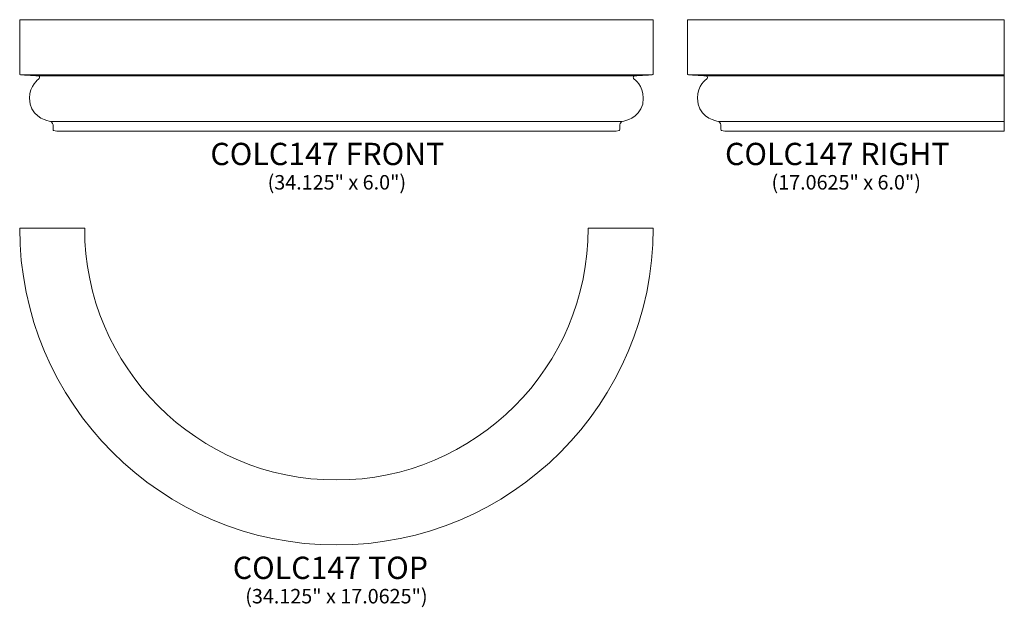
# Model space of a CAD drawing. Units: inches. Extents: x 23.7 to 76.7, y -19.1 to 12.5.
import ezdxf

# ---------------------------------------------------------------- set-up
doc = ezdxf.new("R2010")
doc.units = ezdxf.units.IN
doc.header["$MEASUREMENT"] = 0
doc.layers.add('Layer 1', color=7, linetype='Continuous')
doc.styles.add('0', font='Arial', dxfattribs={"height": 1})
doc.styles.add('1', font='Arial', dxfattribs={"height": 1})
doc.styles.add('2', font='Arial', dxfattribs={"height": 1})
doc.styles.add('3', font='Arial', dxfattribs={"height": 1})

msp = doc.modelspace()

# ---------------------------------------------------------------- linework, layer by layer
at = {"layer": 'Layer 1', "lineweight": 9}
for points, knots in [([(55.789, 6.514), (55.789, 6.514), (55.963, 6.554), (55.963, 6.554), (55.963, 6.554), (55.963, 6.554), (55.992, 6.561), (55.992, 6.592), (55.992, 6.592), (55.992, 6.623), (55.991, 6.823), (55.991, 6.823), (55.991, 6.823), (55.991, 6.823), (55.98, 7.02), (56.21, 7.057), (56.21, 7.057), (56.44, 7.094), (57.258, 7.362), (57.258, 8.283), (57.258, 8.283), (57.258, 9.009), (56.793, 9.273), (56.733, 9.356), (56.733, 9.356), (56.716, 9.379), (56.697, 9.462), (56.766, 9.488), (56.766, 9.488), (56.807, 9.488), (57.582, 9.535), (57.742, 9.545), (57.742, 9.545), (57.765, 9.547), (57.789, 9.555), (57.789, 9.582), (57.789, 9.582), (57.789, 9.609), (57.789, 12.514), (57.789, 12.514), (57.789, 12.514), (57.789, 12.514), (23.664, 12.514), (23.664, 12.514), (23.664, 12.514), (23.664, 12.514), (23.664, 9.609), (23.664, 9.582), (23.664, 9.582), (23.664, 9.555), (23.688, 9.547), (23.711, 9.545), (23.711, 9.545), (23.871, 9.535), (24.646, 9.488), (24.687, 9.488), (24.687, 9.488), (24.756, 9.462), (24.736, 9.379), (24.72, 9.356), (24.72, 9.356), (24.66, 9.273), (24.195, 9.009), (24.195, 8.283), (24.195, 8.283), (24.195, 7.362), (25.013, 7.094), (25.243, 7.057), (25.243, 7.057), (25.473, 7.02), (25.462, 6.823), (25.462, 6.823), (25.462, 6.823), (25.462, 6.823), (25.461, 6.623), (25.461, 6.592), (25.461, 6.592), (25.461, 6.561), (25.489, 6.554), (25.489, 6.554), (25.489, 6.554), (25.489, 6.554), (25.664, 6.514), (25.664, 6.514), (25.664, 6.514), (25.664, 6.514), (55.789, 6.514), (55.789, 6.514)], [0, 0, 0, 0, 0.045455, 0.045455, 0.045455, 0.045455, 0.090909, 0.090909, 0.090909, 0.090909, 0.136364, 0.136364, 0.136364, 0.136364, 0.181818, 0.181818, 0.181818, 0.181818, 0.227273, 0.227273, 0.227273, 0.227273, 0.272727, 0.272727, 0.272727, 0.272727, 0.318182, 0.318182, 0.318182, 0.318182, 0.363636, 0.363636, 0.363636, 0.363636, 0.409091, 0.409091, 0.409091, 0.409091, 0.454545, 0.454545, 0.454545, 0.454545, 0.5, 0.5, 0.5, 0.5, 0.545455, 0.545455, 0.545455, 0.545455, 0.590909, 0.590909, 0.590909, 0.590909, 0.636364, 0.636364, 0.636364, 0.636364, 0.681818, 0.681818, 0.681818, 0.681818, 0.727273, 0.727273, 0.727273, 0.727273, 0.772727, 0.772727, 0.772727, 0.772727, 0.818182, 0.818182, 0.818182, 0.818182, 0.863636, 0.863636, 0.863636, 0.863636, 0.909091, 0.909091, 0.909091, 0.909091, 0.954545, 0.954545, 0.954545, 0.954545, 1, 1, 1, 1]), ([(76.703, 6.514), (76.703, 6.514), (61.641, 6.514), (61.641, 6.514), (61.641, 6.514), (61.641, 6.514), (61.466, 6.554), (61.466, 6.554), (61.466, 6.554), (61.466, 6.554), (61.437, 6.561), (61.437, 6.592), (61.437, 6.592), (61.437, 6.623), (61.438, 6.823), (61.438, 6.823), (61.438, 6.823), (61.438, 6.823), (61.45, 7.02), (61.22, 7.057), (61.22, 7.057), (60.99, 7.094), (60.172, 7.362), (60.172, 8.283), (60.172, 8.283), (60.172, 9.009), (60.637, 9.273), (60.696, 9.356), (60.696, 9.356), (60.713, 9.379), (60.733, 9.462), (60.664, 9.488), (60.664, 9.488), (60.623, 9.488), (59.847, 9.535), (59.687, 9.545), (59.687, 9.545), (59.664, 9.547), (59.641, 9.555), (59.641, 9.582), (59.641, 9.582), (59.641, 9.609), (59.641, 12.514), (59.641, 12.514), (59.641, 12.514), (59.641, 12.514), (76.703, 12.514), (76.703, 12.514), (76.703, 12.514), (76.703, 12.514), (76.703, 6.514), (76.703, 6.514)], [0, 0, 0, 0, 0.076923, 0.076923, 0.076923, 0.076923, 0.153846, 0.153846, 0.153846, 0.153846, 0.230769, 0.230769, 0.230769, 0.230769, 0.307692, 0.307692, 0.307692, 0.307692, 0.384615, 0.384615, 0.384615, 0.384615, 0.461538, 0.461538, 0.461538, 0.461538, 0.538462, 0.538462, 0.538462, 0.538462, 0.615385, 0.615385, 0.615385, 0.615385, 0.692308, 0.692308, 0.692308, 0.692308, 0.769231, 0.769231, 0.769231, 0.769231, 0.846154, 0.846154, 0.846154, 0.846154, 0.923077, 0.923077, 0.923077, 0.923077, 1, 1, 1, 1])]:
    msp.add_open_spline(points, degree=3, knots=knots, dxfattribs=at)
for points in [[(23.711, 9.545), (23.711, 9.545), (57.741, 9.545), (57.741, 9.545)], [(24.688, 9.488), (24.688, 9.488), (56.765, 9.488), (56.765, 9.488)], [(59.688, 9.545), (59.688, 9.545), (76.703, 9.545), (76.703, 9.545)], [(60.664, 9.488), (60.664, 9.488), (76.703, 9.488), (76.703, 9.488)], [(25.332, 7.03), (25.332, 7.03), (56.121, 7.03), (56.121, 7.03)], [(61.309, 7.03), (61.309, 7.03), (76.703, 7.03), (76.703, 7.03)]]:
    msp.add_open_spline(points, degree=3, dxfattribs=at)
at = {"layer": 'Layer 1', "color": 250, "lineweight": 9}
msp.add_open_spline([(23.664, 1.286), (23.664, -8.136), (31.305, -15.777), (40.726, -15.777), (40.726, -15.777), (50.148, -15.777), (57.789, -8.136), (57.789, 1.286), (57.789, 1.286), (57.789, 1.286), (54.289, 1.286), (54.289, 1.286), (54.289, 1.286), (54.289, -6.203), (48.215, -12.277), (40.726, -12.277), (40.726, -12.277), (33.237, -12.277), (27.164, -6.203), (27.164, 1.286), (27.164, 1.286), (27.164, 1.286), (23.664, 1.286), (23.664, 1.286)], degree=3, knots=[0, 0, 0, 0, 0.166667, 0.166667, 0.166667, 0.166667, 0.333333, 0.333333, 0.333333, 0.333333, 0.5, 0.5, 0.5, 0.5, 0.666667, 0.666667, 0.666667, 0.666667, 0.833333, 0.833333, 0.833333, 0.833333, 1, 1, 1, 1], dxfattribs=at)

# ---------------------------------------------------------------- texts
at = {"layer": 'Layer 1', "color": 250, "oblique": 0}
for s, height, style, p in [('COLC147 FRONT', 1.2, '0', (33.936, 4.683)), ('COLC147 RIGHT', 1.2, '0', (61.659, 4.683)), ('(34.125" x 6.0")', 0.78, '0', (37.019, 3.366)), ('(17.0625" x 6.0")', 0.78, '1', (64.163, 3.366)), ('COLC147 TOP', 1.2, '2', (35.142, -17.608)), ('(34.125" x 17.0625")', 0.78, '3', (35.814, -18.925))]:
    msp.add_text(s, height=height, dxfattribs=dict(at, style=style)).set_placement(p)

doc.saveas('drawing.dxf')
